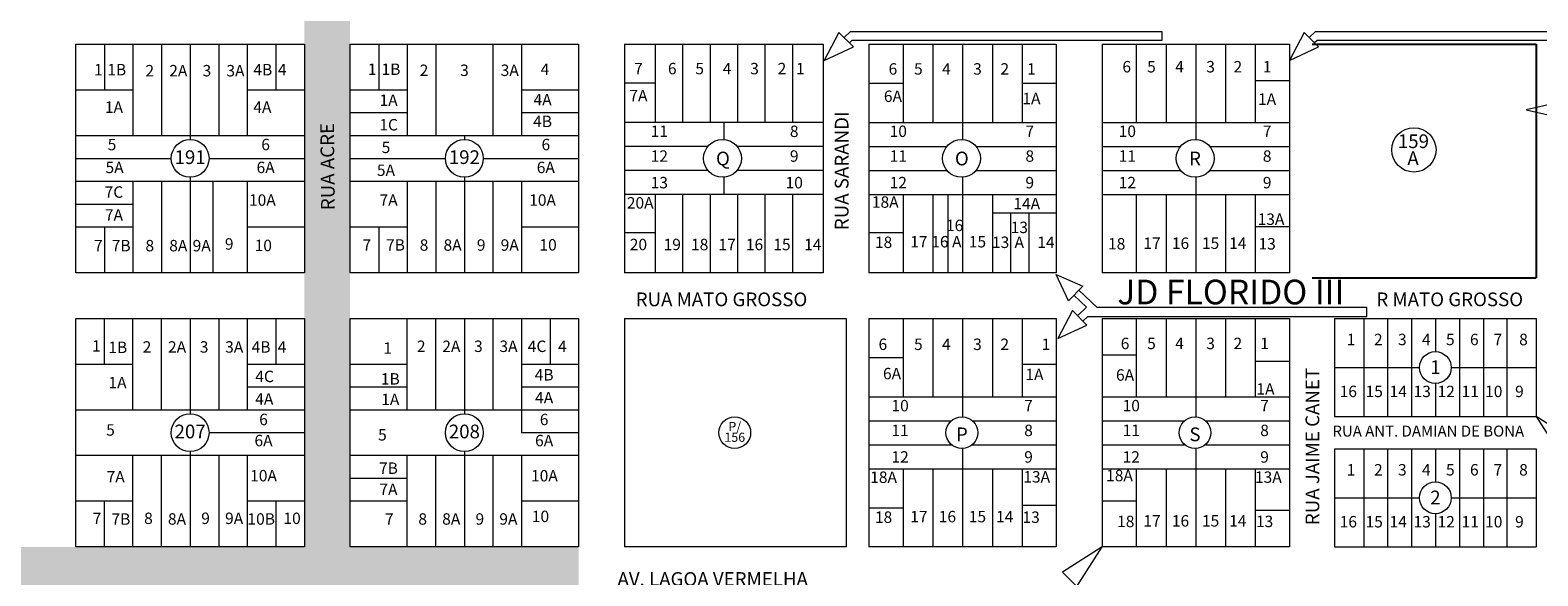
# Model space of a CAD drawing. Units: millimetres. Extents: x 2381 to 8553, y 1312 to 5993.
# Drawn here: x 6370 to 7030, y 2723 to 2962 of the extents above; entities that cross this region are included whole.
import ezdxf
from ezdxf.enums import TextEntityAlignment as Align

# ---------------------------------------------------------------- set-up
doc = ezdxf.new("R2010")
doc.units = ezdxf.units.MM
doc.linetypes.add('CONTÍNUO', pattern=[0])
for name, color, linetype in [('00 - DEMARCAÇÃO DE QUADRAS', 3, 'Continuous'), ('00 - DIVISÃO DE LOTES', 251, 'Continuous'), ('00 - INDICADOR LOTEAMENTOS', 10, 'Continuous'), ('00 - NOMES LOTEAMENTOS', 2, 'Continuous'), ('00 - NÚMERO LOTES', 7, 'CONTÍNUO'), ('00 - RECUO', 7, 'Continuous'), ('00 - TEXTO RUAS', 7, 'Continuous'), ('17 - TEXTO RUAS', 7, 'Continuous'), ('3', 3, 'Continuous')]:
    doc.layers.add(name, color=color, linetype=linetype)
doc.layers.add('00 - TEXTO QUADRAS', color=4, linetype='CONTÍNUO', lineweight=18)
doc.styles.get("Standard").update_dxf_attribs({"font": 'arial.ttf'})

msp = doc.modelspace()

# ---------------------------------------------------------------- hatches: boundary and pattern name
at = {"layer": '00 - RECUO'}
h = msp.add_hatch(color=150, dxfattribs=at)
h.dxf.hatch_style = 1
h.paths.add_polyline_path([(6510.49, 3196.07), (6490.49, 3196.07), (6490.49, 2836.07), (6510.49, 2836.07)])
h.paths.add_polyline_path([(6510.49, 2836.07), (6490.49, 2836.07), (6490.49, 2450.49), (6510.49, 2430.49)])
h = msp.add_hatch(color=150, dxfattribs=at)
h.dxf.hatch_style = 1
h.paths.add_polyline_path([(6120.49, 2736.07), (5900.49, 2736.07), (5900.49, 2706.07), (6120.49, 2706.07)])
h.paths.add_polyline_path([(6162.48, 2736.07), (6150.49, 2736.07), (6150.49, 2706.07), (6192.48, 2706.07)])
h.paths.add_polyline_path([(6490.49, 2736.07), (6204.91, 2736.07), (6234.91, 2706.07), (6490.49, 2706.07)])
h.paths.add_polyline_path([(6610.49, 2736.07), (6510.49, 2736.07), (6510.49, 2706.07), (6610.49, 2706.07)])

# ---------------------------------------------------------------- linework, layer by layer
at = {"layer": '00 - DEMARCAÇÃO DE QUADRAS', "lineweight": 5}
for p, q in [((6390.48, 2856.07), (6390.48, 2956.07)), ((6390.48, 2956.07), (6490.48, 2956.07)), ((6490.48, 2956.07), (6490.48, 2856.07)), ((6510.48, 2956.07), (6610.48, 2956.07)), ((6510.48, 2856.07), (6510.48, 2956.07)), ((6610.48, 2956.07), (6610.48, 2856.07)), ((6630.48, 2956.07), (6630.48, 2856.07)), ((6630.48, 2956.07), (6717.48, 2956.07)), ((6717.48, 2956.07), (6717.48, 2856.07)), ((6737.48, 2956.07), (6737.48, 2856.07)), ((6737.48, 2956.07), (6819.48, 2956.07)), ((6819.48, 2956.07), (6819.48, 2856.07)), ((6839.48, 2956.07), (6839.48, 2856.07)), ((6839.48, 2956.07), (6921.48, 2956.07)), ((6921.48, 2956.07), (6921.48, 2856.07)), ((6490.48, 2856.07), (6390.48, 2856.07)), ((6610.48, 2856.07), (6510.48, 2856.07)), ((6717.48, 2856.07), (6630.48, 2856.07)), ((6819.48, 2856.07), (6737.48, 2856.07)), ((6921.48, 2856.07), (6839.48, 2856.07)), ((6390.48, 2736.07), (6390.48, 2836.07)), ((6390.48, 2836.07), (6490.48, 2836.07)), ((6490.48, 2836.07), (6490.48, 2736.07)), ((6510.48, 2836.07), (6610.48, 2836.07)), ((6510.48, 2736.07), (6510.48, 2836.07)), ((6610.48, 2836.07), (6610.48, 2736.07)), ((6630.48, 2836.07), (6630.48, 2736.07)), ((6630.48, 2836.07), (6727.48, 2836.07)), ((6727.48, 2836.07), (6727.48, 2736.07)), ((6737.48, 2836.07), (6737.48, 2736.07)), ((6737.48, 2836.07), (6819.48, 2836.07)), ((6819.48, 2836.07), (6819.48, 2736.07)), ((6839.48, 2836.07), (6921.48, 2836.07)), ((6839.48, 2836.07), (6839.48, 2736.07)), ((6921.48, 2836.07), (6921.48, 2736.07)), ((6941.21, 2836.07), (7029.48, 2836.07)), ((6941.21, 2836.07), (6941.21, 2793.08)), ((7029.48, 2836.07), (7029.48, 2793.08)), ((6941.21, 2793.08), (7029.48, 2793.08)), ((6941.21, 2779.08), (6941.21, 2736.09)), ((6941.21, 2779.08), (7029.48, 2779.08)), ((7029.48, 2779.08), (7029.48, 2736.09)), ((6490.48, 2736.07), (6390.48, 2736.07)), ((6610.48, 2736.07), (6510.48, 2736.07)), ((6727.48, 2736.07), (6630.48, 2736.07)), ((6819.48, 2736.07), (6737.48, 2736.07)), ((6921.48, 2736.07), (6839.48, 2736.07)), ((6941.21, 2736.09), (7029.48, 2736.09))]:
    msp.add_line(p, q, dxfattribs=at)
at = {"layer": '00 - DIVISÃO DE LOTES', "lineweight": 5}
for p, q in [((6402.98, 2956.07), (6402.98, 2936.07)), ((6415.48, 2956.07), (6415.48, 2916.07)), ((6427.98, 2956.07), (6427.98, 2916.07)), ((6440.48, 2956.07), (6440.48, 2914.35)), ((6452.98, 2956.07), (6452.98, 2916.07)), ((6465.48, 2956.07), (6465.48, 2916.07)), ((6477.98, 2956.07), (6477.98, 2936.07)), ((6522.98, 2956.07), (6522.98, 2936.07)), ((6535.48, 2956.07), (6535.48, 2916.07)), ((6547.98, 2956.07), (6547.98, 2916.07)), ((6572.98, 2956.07), (6572.98, 2916.07)), ((6585.48, 2956.07), (6585.48, 2916.07)), ((6643.98, 2956.07), (6643.98, 2921.82)), ((6655.98, 2956.07), (6655.98, 2921.82)), ((6667.98, 2956.07), (6667.98, 2921.82)), ((6679.98, 2956.07), (6679.98, 2921.82)), ((6691.98, 2956.07), (6691.98, 2921.82)), ((6703.98, 2956.07), (6703.98, 2921.82)), ((6752.48, 2956.07), (6752.48, 2921.82)), ((6765.48, 2956.07), (6765.48, 2921.82)), ((6778.48, 2956.07), (6778.48, 2914.33)), ((6791.48, 2956.07), (6791.48, 2921.82)), ((6804.48, 2956.07), (6804.48, 2921.82)), ((6854.48, 2956.07), (6854.48, 2921.82)), ((6867.48, 2956.07), (6867.48, 2921.82)), ((6880.48, 2956.07), (6880.48, 2914.34)), ((6893.48, 2956.07), (6893.48, 2921.82)), ((6906.48, 2956.07), (6906.48, 2921.82)), ((6390.48, 2936.07), (6415.48, 2936.07)), ((6465.48, 2936.07), (6490.48, 2936.07)), ((6510.48, 2936.07), (6535.48, 2936.07)), ((6585.48, 2936.07), (6610.48, 2936.07)), ((6643.98, 2938.95), (6630.48, 2938.95)), ((6737.48, 2938.95), (6752.48, 2938.95)), ((6804.48, 2938.95), (6819.48, 2938.95)), ((6906.48, 2940.07), (6921.48, 2940.07)), ((6510.48, 2926.07), (6535.48, 2926.07)), ((6585.48, 2926.07), (6610.48, 2926.07)), ((6390.48, 2916.07), (6490.48, 2916.07)), ((6510.48, 2916.07), (6610.48, 2916.07)), ((6560.48, 2916.07), (6560.48, 2914.35)), ((6717.48, 2921.82), (6630.48, 2921.82)), ((6673.98, 2921.82), (6673.98, 2914.33)), ((6737.48, 2921.82), (6819.48, 2921.82)), ((6839.48, 2921.82), (6921.48, 2921.82)), ((6667, 2911.32), (6630.48, 2911.32)), ((6717.48, 2911.32), (6679.8, 2911.32)), ((6737.48, 2911.32), (6771.6, 2911.32)), ((6784.39, 2911.32), (6819.48, 2911.32)), ((6839.48, 2911.32), (6873.81, 2911.32)), ((6886.61, 2911.32), (6921.48, 2911.32)), ((6390.48, 2906.07), (6432.21, 2906.07)), ((6448.76, 2906.07), (6490.48, 2906.07)), ((6510.48, 2906.07), (6552.21, 2906.07)), ((6568.76, 2906.07), (6610.48, 2906.07)), ((6390.48, 2896.07), (6490.48, 2896.07)), ((6415.48, 2896.07), (6415.48, 2856.07)), ((6427.98, 2896.07), (6427.98, 2856.07)), ((6440.48, 2897.8), (6440.48, 2856.07)), ((6450.48, 2896.07), (6450.48, 2856.07)), ((6465.48, 2896.07), (6465.48, 2856.07)), ((6510.48, 2896.07), (6610.48, 2896.07)), ((6535.48, 2896.07), (6535.48, 2856.07)), ((6547.98, 2896.07), (6547.98, 2856.07)), ((6560.48, 2897.8), (6560.48, 2856.07)), ((6572.98, 2896.07), (6572.98, 2856.07)), ((6585.48, 2896.07), (6585.48, 2856.07)), ((6667, 2900.82), (6630.48, 2900.82)), ((6673.98, 2897.82), (6673.98, 2890.32)), ((6717.48, 2900.82), (6679.8, 2900.82)), ((6737.48, 2900.82), (6771.6, 2900.82)), ((6778.48, 2897.81), (6778.48, 2856.07)), ((6784.39, 2900.82), (6819.48, 2900.82)), ((6839.48, 2900.82), (6873.81, 2900.82)), ((6880.48, 2897.8), (6880.48, 2856.07)), ((6886.61, 2900.82), (6921.48, 2900.82)), ((6717.48, 2890.32), (6630.48, 2890.32)), ((6643.98, 2890.32), (6643.98, 2856.07)), ((6655.98, 2890.32), (6655.98, 2856.07)), ((6667.98, 2890.32), (6667.98, 2856.07)), ((6679.98, 2890.32), (6679.98, 2856.07)), ((6691.98, 2890.32), (6691.98, 2856.07)), ((6703.98, 2890.32), (6703.98, 2856.07)), ((6737.48, 2890.32), (6819.48, 2890.32)), ((6752.48, 2890.32), (6752.48, 2856.07)), ((6765.48, 2890.32), (6765.48, 2856.07)), ((6771.98, 2890.32), (6771.98, 2856.07)), ((6791.48, 2890.32), (6791.48, 2856.07)), ((6839.48, 2890.32), (6921.48, 2890.32)), ((6854.48, 2890.32), (6854.48, 2856.07)), ((6867.48, 2890.32), (6867.48, 2856.07)), ((6893.48, 2890.32), (6893.48, 2856.07)), ((6906.48, 2890.32), (6906.48, 2856.07)), ((6390.48, 2886.07), (6415.48, 2886.07)), ((6791.48, 2882.32), (6819.48, 2882.32)), ((6799.48, 2882.32), (6799.48, 2856.07)), ((6807.48, 2882.32), (6807.48, 2856.07)), ((6906.48, 2876.32), (6921.48, 2876.32)), ((6390.48, 2876.07), (6415.48, 2876.07)), ((6402.98, 2876.07), (6402.98, 2856.07)), ((6465.48, 2876.07), (6490.48, 2876.07)), ((6510.48, 2876.07), (6535.48, 2876.07)), ((6522.98, 2876.07), (6522.98, 2856.07)), ((6585.48, 2876.07), (6610.48, 2876.07)), ((6643.98, 2873.52), (6630.48, 2873.52)), ((6737.48, 2873.66), (6752.48, 2873.66)), ((6402.98, 2816.07), (6402.98, 2836.07)), ((6415.48, 2796.07), (6415.48, 2836.07)), ((6427.98, 2796.07), (6427.98, 2836.07)), ((6440.48, 2836.07), (6440.48, 2794.35)), ((6452.98, 2836.07), (6452.98, 2796.07)), ((6465.48, 2836.07), (6465.48, 2796.07)), ((6477.98, 2836.07), (6477.98, 2816.07)), ((6535.48, 2796.07), (6535.48, 2836.07)), ((6547.98, 2796.07), (6547.98, 2836.07)), ((6560.48, 2836.07), (6560.48, 2794.35)), ((6572.98, 2836.07), (6572.98, 2796.07)), ((6585.48, 2836.07), (6585.48, 2786.07)), ((6597.98, 2836.07), (6597.98, 2816.07)), ((6752.48, 2836.07), (6752.48, 2801.82)), ((6765.48, 2836.07), (6765.48, 2801.82)), ((6778.48, 2836.07), (6778.48, 2793.01)), ((6791.48, 2836.07), (6791.48, 2801.82)), ((6804.48, 2836.07), (6804.48, 2801.82)), ((6854.48, 2836.07), (6854.48, 2801.82)), ((6867.48, 2836.07), (6867.48, 2801.82)), ((6880.48, 2836.07), (6880.48, 2793.01)), ((6893.48, 2836.07), (6893.48, 2801.82)), ((6906.48, 2836.07), (6906.48, 2801.82)), ((6954.05, 2836.07), (6954.05, 2793.08)), ((6964.35, 2836.07), (6964.35, 2793.08)), ((6974.85, 2836.07), (6974.85, 2793.08)), ((6985.35, 2836.07), (6985.35, 2821.53)), ((6995.85, 2836.07), (6995.85, 2793.08)), ((7006.35, 2836.07), (7006.35, 2793.08)), ((7016.64, 2836.07), (7016.64, 2793.08)), ((6737.48, 2818.95), (6752.48, 2818.95)), ((6839.48, 2820.07), (6854.48, 2820.07)), ((6906.48, 2817.32), (6921.48, 2817.32)), ((6390.48, 2816.07), (6415.48, 2816.07)), ((6465.48, 2816.07), (6490.48, 2816.07)), ((6510.48, 2816.07), (6535.48, 2816.07)), ((6585.48, 2816.07), (6610.48, 2816.07)), ((6804.48, 2816.07), (6819.48, 2816.07)), ((6941.21, 2814.58), (6978.4, 2814.58)), ((6992.29, 2814.58), (7029.48, 2814.58)), ((6465.48, 2806.07), (6490.48, 2806.07)), ((6510.48, 2806.07), (6535.48, 2806.07)), ((6585.48, 2806.07), (6610.48, 2806.07)), ((6985.35, 2807.64), (6985.35, 2793.08)), ((6737.48, 2801.82), (6819.48, 2801.82)), ((6839.48, 2801.82), (6921.48, 2801.82)), ((6390.48, 2796.07), (6490.48, 2796.07)), ((6510.48, 2796.07), (6610.48, 2796.07)), ((6737.48, 2791.32), (6773.61, 2791.32)), ((6782.7, 2791.32), (6819.48, 2791.32)), ((6839.48, 2791.32), (6875.61, 2791.32)), ((6884.7, 2791.32), (6921.48, 2791.32)), ((6490.48, 2786.07), (6448.76, 2786.07)), ((6610.48, 2786.07), (6585.48, 2786.07)), ((6440.48, 2777.8), (6440.48, 2736.07)), ((6560.48, 2777.8), (6560.48, 2736.07)), ((6737.48, 2780.82), (6773.61, 2780.82)), ((6778.48, 2779.14), (6778.48, 2736.07)), ((6782.7, 2780.82), (6819.48, 2780.82)), ((6839.48, 2780.82), (6875.61, 2780.82)), ((6880.48, 2779.14), (6880.48, 2736.07)), ((6884.7, 2780.82), (6921.48, 2780.82)), ((6954.05, 2779.08), (6954.05, 2736.09)), ((6964.35, 2779.08), (6964.35, 2736.09)), ((6974.85, 2779.08), (6974.85, 2736.09)), ((6985.35, 2779.08), (6985.35, 2764.53)), ((6995.85, 2779.08), (6995.85, 2736.09)), ((7006.35, 2779.08), (7006.35, 2736.09)), ((7016.64, 2779.08), (7016.64, 2736.09)), ((6490.48, 2776.07), (6390.48, 2776.07)), ((6415.48, 2736.07), (6415.48, 2776.07)), ((6427.98, 2736.07), (6427.98, 2776.07)), ((6452.98, 2776.07), (6452.98, 2736.07)), ((6465.48, 2776.07), (6465.48, 2736.07)), ((6610.48, 2776.07), (6510.48, 2776.07)), ((6535.48, 2736.07), (6535.48, 2776.07)), ((6547.98, 2736.07), (6547.98, 2776.07)), ((6572.98, 2776.07), (6572.98, 2736.07)), ((6585.48, 2776.07), (6585.48, 2736.07)), ((6535.48, 2766.07), (6510.48, 2766.07)), ((6737.48, 2770.32), (6819.48, 2770.32)), ((6752.48, 2770.32), (6752.48, 2736.07)), ((6765.48, 2770.32), (6765.48, 2736.07)), ((6791.48, 2770.32), (6791.48, 2736.07)), ((6804.48, 2770.32), (6804.48, 2736.07)), ((6839.48, 2770.32), (6921.48, 2770.32)), ((6854.48, 2770.32), (6854.48, 2736.07)), ((6867.48, 2770.32), (6867.48, 2736.07)), ((6893.48, 2770.32), (6893.48, 2736.07)), ((6906.48, 2770.32), (6906.48, 2736.07)), ((6941.21, 2757.58), (6978.4, 2757.58)), ((6992.29, 2757.58), (7029.48, 2757.58)), ((6415.48, 2756.07), (6390.48, 2756.07)), ((6402.98, 2736.07), (6402.98, 2756.07)), ((6490.48, 2756.07), (6465.48, 2756.07)), ((6477.98, 2756.07), (6477.98, 2736.07)), ((6535.48, 2756.07), (6510.48, 2756.07)), ((6610.48, 2756.07), (6585.48, 2756.07)), ((6752.48, 2753.07), (6737.48, 2753.07)), ((6804.48, 2754.32), (6819.48, 2754.32)), ((6839.48, 2756.32), (6854.48, 2756.32)), ((6921.48, 2752.07), (6906.48, 2752.07)), ((6985.35, 2750.64), (6985.35, 2736.09))]:
    msp.add_line(p, q, dxfattribs=at)
at = {"layer": '00 - INDICADOR LOTEAMENTOS', "lineweight": 5}
for points in [[(6717.95, 2948.94), (6730.69, 2954.84), (6724.33, 2961.2)], [(6921.48, 2948.94), (6934.23, 2954.84), (6927.86, 2961.2)], [(7045, 2922.76), (7045, 2931.76), (7025, 2927.26)], [(6819.48, 2855.31), (6831.11, 2850.18), (6824.75, 2843.82)], [(6820.13, 2827.23), (6832.87, 2833.13), (6826.51, 2839.49)], [(7040.44, 2775.84), (7046.81, 2782.2), (7029.48, 2793.16)], [(6822.16, 2725.11), (6828.52, 2718.75), (6839.48, 2736.07)]]:
    msp.add_lwpolyline(points, close=True, dxfattribs=at)
for points in [[(6726.58, 2958.95), (6729.38, 2961.59), (6865.71, 2961.59), (6865.71, 2957.59), (6730.03, 2957.59), (6728.96, 2956.58)], [(6930.12, 2958.95), (6932.92, 2961.59), (7046.1, 2961.59), (7046.1, 2957.59), (6933.57, 2957.59), (6932.49, 2956.58)], [(6828.77, 2837.24), (6832.73, 2840.98), (6827.16, 2846.23)], [(6831.14, 2834.86), (6833.25, 2836.85), (6955.39, 2836.85), (6955.39, 2840.85), (6837.39, 2840.85), (6829.36, 2848.42)]]:
    msp.add_lwpolyline(points, dxfattribs=at)
at = {"layer": '00 - TEXTO QUADRAS', "lineweight": 5}
for centre, radius in [((6975.95, 2909.76), 9.68), ((6440.48, 2906.07), 8.28), ((6560.48, 2906.07), 8.28), ((6673.4, 2906.07), 8.28), ((6777.99, 2906.07), 8.28), ((6880.21, 2906.07), 8.28), ((6985.34, 2814.58), 6.95), ((6440.48, 2786.07), 8.28), ((6560.48, 2786.07), 8.28), ((6678.79, 2786.07), 6.95), ((6778.15, 2786.07), 6.95), ((6880.15, 2786.07), 6.95), ((6985.34, 2757.58), 6.95)]:
    msp.add_circle(centre, radius, dxfattribs=at)
at = {"layer": '3'}
for p, q in [((6931.48, 2956.07), (7029.48, 2956.07)), ((7029.48, 2956.07), (7029.48, 2853.87)), ((6931.48, 2853.87), (7029.48, 2853.87))]:
    msp.add_line(p, q, dxfattribs=at)

# ---------------------------------------------------------------- texts
at = {"layer": '00 - NOMES LOTEAMENTOS', "lineweight": 5}
msp.add_text('JD FLORIDO III', height=10.8, dxfattribs=at).set_placement((6895.83, 2842.21), align=Align.CENTER)
at = {"layer": '00 - NÚMERO LOTES', "lineweight": 5}
for s, p in [('6', (6850.27, 2943.67)), ('3', (6886.97, 2943.67)), ('2', (6898.9, 2943.67)), ('1', (6400.35, 2942.39)), ('1B', (6408.38, 2942.39)), ('2', (6422.82, 2941.93)), ('2A', (6435.32, 2941.93)), ('3', (6447.82, 2941.93)), ('3A', (6460.32, 2941.93)), ('4B', (6472.29, 2942.39)), ('4', (6480.78, 2942.39)), ('1', (6520.13, 2942.57)), ('1B', (6528.38, 2942.57)), ('2', (6542.82, 2942.11)), ('3', (6560.5, 2942.11)), ('3A', (6580.32, 2942.11)), ('4', (6595.74, 2942.57)), ('7', (6636.63, 2942.85)), ('6', (6651.43, 2942.85)), ('5', (6663.43, 2942.85)), ('4', (6675.43, 2942.85)), ('3', (6687.43, 2942.85)), ('2', (6699.43, 2942.85)), ('1', (6707.5, 2942.85)), ('6', (6747.99, 2942.71)), ('5', (6759.11, 2942.71)), ('4', (6771.38, 2942.71)), ('3', (6784.97, 2942.71)), ('2', (6796.9, 2942.71)), ('1', (6808.6, 2942.71)), ('5', (6861.11, 2943.67)), ('4', (6873.38, 2943.67)), ('1', (6911.72, 2943.67)), ('7A', (6636.63, 2931.02)), ('6A', (6747.99, 2930.75)), ('1A', (6407.15, 2925.98)), ('4A', (6472.1, 2925.98)), ('1A', (6527.33, 2929.01)), ('4A', (6594.7, 2929.27)), ('1A', (6808.6, 2929.77)), ('1A', (6911.68, 2929.49)), ('1C', (6527.33, 2918.28)), ('4B', (6594.7, 2919.75)), ('11', (6645.77, 2915.42)), ('8', (6704.79, 2915.42)), ('10', (6750.33, 2915.42)), ('7', (6807.85, 2915.42)), ('10', (6850.55, 2915.42)), ('7', (6911.72, 2915.42)), ('5', (6406.31, 2909.62)), ('6', (6473.52, 2909.62)), ('5', (6526.16, 2908.39)), ('6', (6596.12, 2909.62)), ('12', (6645.77, 2904.58)), ('9', (6704.79, 2904.58)), ('11', (6750.33, 2904.58)), ('8', (6807.85, 2904.58)), ('11', (6850.55, 2904.58)), ('8', (6911.72, 2904.58)), ('5A', (6407.44, 2899.62)), ('6A', (6473.52, 2899.62)), ('5A', (6526.16, 2898.39)), ('6A', (6596.12, 2899.62)), ('13', (6645.77, 2892.96)), ('10', (6704.79, 2892.96)), ('12', (6750.33, 2892.96)), ('9', (6807.85, 2892.96)), ('12', (6850.55, 2892.96)), ('9', (6911.72, 2892.96)), ('7C', (6407.15, 2888.85)), ('10A', (6472.1, 2885.34)), ('7A', (6527.33, 2885.34)), ('10A', (6594.7, 2885.34)), ('18A', (6744.63, 2884.46)), ('7A', (6407.15, 2878.81)), ('20A', (6637.41, 2884.11)), ('14A', (6806.54, 2883.78)), ('16', (6774.97, 2874.24)), ('13', (6803.28, 2873.39)), ('13A', (6913.41, 2876.98)), ('7', (6400.32, 2865.4)), ('7B', (6410.32, 2865.4)), ('8', (6422.82, 2865.4)), ('8A', (6435.32, 2865.4)), ('9A', (6445.54, 2865.4)), ('9', (6457.58, 2866.14)), ('10', (6472.49, 2865.48)), ('7', (6517.82, 2865.67)), ('7B', (6530.32, 2865.71)), ('8', (6542.82, 2865.67)), ('8A', (6555.32, 2865.67)), ('9', (6567.82, 2865.67)), ('9A', (6580.32, 2865.67)), ('10', (6597.11, 2865.75)), ('20', (6636.63, 2865.89)), ('19', (6651.43, 2865.89)), ('18', (6663.43, 2865.89)), ('17', (6675.43, 2865.89)), ('16', (6687.43, 2865.89)), ('15', (6699.43, 2865.89)), ('14', (6712.93, 2865.89)), ('18', (6743.89, 2866.86)), ('17', (6759.33, 2867.11)), ('16', (6768.55, 2867.11)), ('A', (6775.92, 2867.11)), ('15', (6784.97, 2867.11)), ('13', (6795.11, 2866.86)), ('A', (6803.28, 2866.86)), ('14', (6814.93, 2866.86)), ('18', (6845.89, 2866.21)), ('17', (6861.33, 2866.46)), ('16', (6873.82, 2866.46)), ('15', (6886.97, 2866.46)), ('14', (6898.9, 2866.46)), ('13', (6911.72, 2866.21)), ('1', (6399.47, 2821.52)), ('1B', (6408.81, 2820.91)), ('2', (6421.61, 2821.08)), ('2A', (6434.78, 2821.08)), ('3', (6446.61, 2821.08)), ('3A', (6459.78, 2821.08)), ('4B', (6471.54, 2821.08)), ('4', (6480.7, 2821.08)), ('1', (6526.88, 2820.57)), ('2', (6541.61, 2821.37)), ('2A', (6554.78, 2821.34)), ('3', (6566.61, 2821.37)), ('3A', (6579.78, 2821.37)), ('4C', (6592.28, 2821.37)), ('4', (6603.39, 2821.37)), ('6', (6743.58, 2822.24)), ('5', (6759.11, 2822.24)), ('4', (6771.38, 2822.24)), ('3', (6784.97, 2822.24)), ('2', (6796.9, 2822.24)), ('1', (6814.93, 2822.24)), ('6', (6849.55, 2822.61)), ('5', (6861.11, 2822.61)), ('4', (6873.38, 2822.61)), ('3', (6886.97, 2822.61)), ('2', (6898.9, 2822.61)), ('1', (6910.59, 2822.61)), ('1A', (6408.72, 2805.48)), ('4C', (6473.07, 2808.19)), ('1B', (6528.06, 2807.11)), ('4B', (6595.38, 2808.9)), ('6A', (6747.59, 2809.43)), ('1A', (6809.92, 2809.06)), ('6A', (6849.55, 2808.82)), ('4A', (6595.38, 2798.9)), ('1A', (6910.99, 2802.7)), ('4A', (6472.92, 2798.33)), ('1A', (6528.06, 2798.12)), ('10', (6751.13, 2795.42)), ('7', (6807.31, 2795.42)), ('10', (6852.26, 2795.42)), ('7', (6910.59, 2795.42)), ('6', (6472.6, 2789.36)), ('6', (6595.38, 2789.36)), ('5', (6405.65, 2784.75)), ('6A', (6472.6, 2780.13)), ('5', (6524.61, 2782.64)), ('6A', (6595.38, 2780.13)), ('11', (6751.13, 2784.58)), ('8', (6807.31, 2784.58)), ('11', (6852.26, 2784.58)), ('8', (6910.59, 2784.58)), ('12', (6751.13, 2772.96)), ('9', (6807.31, 2772.96)), ('12', (6852.26, 2772.96)), ('9', (6910.59, 2772.96)), ('7B', (6527.26, 2768.04)), ('7A', (6407.92, 2764.28)), ('10A', (6472.6, 2764.75)), ('10A', (6595.5, 2764.75)), ('18A', (6743.89, 2764.09)), ('13A', (6810.89, 2764.26)), ('18A', (6847.12, 2764.85)), ('13A', (6912.24, 2764.12)), ('7A', (6527.26, 2758.8)), ('7', (6399.73, 2746.08)), ('8', (6422.24, 2746.12)), ('8A', (6434.74, 2745.83)), ('9', (6447.24, 2746.12)), ('9A', (6459.74, 2746.12)), ('10B', (6471.59, 2745.83)), ('10', (6485.1, 2746.12)), ('8', (6542.24, 2745.82)), ('8A', (6554.74, 2745.83)), ('9', (6567.24, 2745.82)), ('9A', (6579.74, 2745.83)), ('10', (6593.77, 2746.95)), ('18', (6743.89, 2746.61)), ('17', (6759.33, 2746.86)), ('16', (6771.82, 2746.86)), ('15', (6784.97, 2746.86)), ('14', (6796.9, 2746.86)), ('13', (6808.45, 2746.61)), ('7B', (6410.19, 2745.78)), ('7', (6527.62, 2745.77)), ('18', (6849.86, 2744.75)), ('17', (6861.33, 2745)), ('16', (6873.82, 2745)), ('15', (6886.97, 2745)), ('14', (6898.9, 2745)), ('13', (6910.59, 2744.75))]:
    msp.add_text(s, height=5, dxfattribs=at).set_placement(p, align=Align.CENTER)
for s, p in [('1', (6946.54, 2824.34)), ('2', (6958.47, 2824.34)), ('3', (6968.97, 2824.34)), ('4', (6979.47, 2824.34)), ('5', (6989.97, 2824.34)), ('6', (7000.47, 2824.34)), ('7', (7010.77, 2824.34)), ('8', (7021.98, 2824.34)), ('16', (6943.45, 2801.62)), ('15', (6954.78, 2801.62)), ('14', (6965.28, 2801.62)), ('13', (6975.78, 2801.62)), ('12', (6986.28, 2801.62)), ('11', (6996.78, 2801.62)), ('10', (7007.08, 2801.62)), ('9', (7020.2, 2801.62)), ('1', (6946.54, 2767.34)), ('2', (6958.47, 2767.34)), ('3', (6968.97, 2767.34)), ('4', (6979.47, 2767.34)), ('5', (6989.97, 2767.34)), ('6', (7000.47, 2767.34)), ('7', (7010.77, 2767.34)), ('8', (7021.98, 2767.34)), ('16', (6943.45, 2744.62)), ('15', (6954.78, 2744.62)), ('14', (6965.28, 2744.62)), ('13', (6975.78, 2744.62)), ('12', (6986.28, 2744.62)), ('11', (6996.78, 2744.62)), ('10', (7007.08, 2744.62)), ('9', (7020.2, 2744.62))]:
    msp.add_text(s, height=5, dxfattribs=at).set_placement(p)
at = {"layer": '00 - TEXTO QUADRAS', "lineweight": 5}
for s, height, p in [('159', 6, (6975.72, 2910.57)), ('191', 6, (6440.48, 2903.6)), ('192', 6, (6560.48, 2903.6)), ('Q', 6, (6673.61, 2903.01)), ('O', 6, (6778.15, 2903.01)), ('R', 6, (6880.15, 2903.01)), ('A', 6, (6975.57, 2903.12)), ('1', 6, (6985.34, 2811.73)), ('P/', 4, (6678.79, 2786.75)), ('207', 6, (6440.48, 2783.6)), ('208', 6, (6560.48, 2783.6)), ('156', 4, (6678.79, 2782.07)), ('P', 6, (6778.15, 2782.35)), ('S', 6, (6880.15, 2782.35)), ('2', 6, (6985.34, 2754.73))]:
    msp.add_text(s, height=height, dxfattribs=at).set_placement(p, align=Align.CENTER)
at = {"layer": '00 - TEXTO RUAS', "lineweight": 5}
msp.add_text('RUA SARANDI', height=6, rotation=90, dxfattribs=at).set_placement((6728.55, 2874.67))
msp.add_text('RUA ACRE', height=6, rotation=90.55098, dxfattribs=at).set_placement((6503.61, 2902.51), align=Align.CENTER)
for s, height, p in [('RUA MATO GROSSO', 6, (6635.44, 2841.4)), ('RUA ANT. DAMIAN DE BONA', 4.8, (6940.3, 2784.36)), ('AV. LAGOA VERMELHA', 6, (6627.47, 2719.06))]:
    msp.add_text(s, height=height, dxfattribs=at).set_placement(p)
at = {"layer": '17 - TEXTO RUAS', "lineweight": 5}
msp.add_text('R MATO GROSSO', height=6, dxfattribs=at).set_placement((6959.51, 2841.4))
msp.add_text('RUA JAIME CANET', height=6, rotation=90, dxfattribs=at).set_placement((6934.52, 2745.63))

doc.saveas('drawing.dxf')
